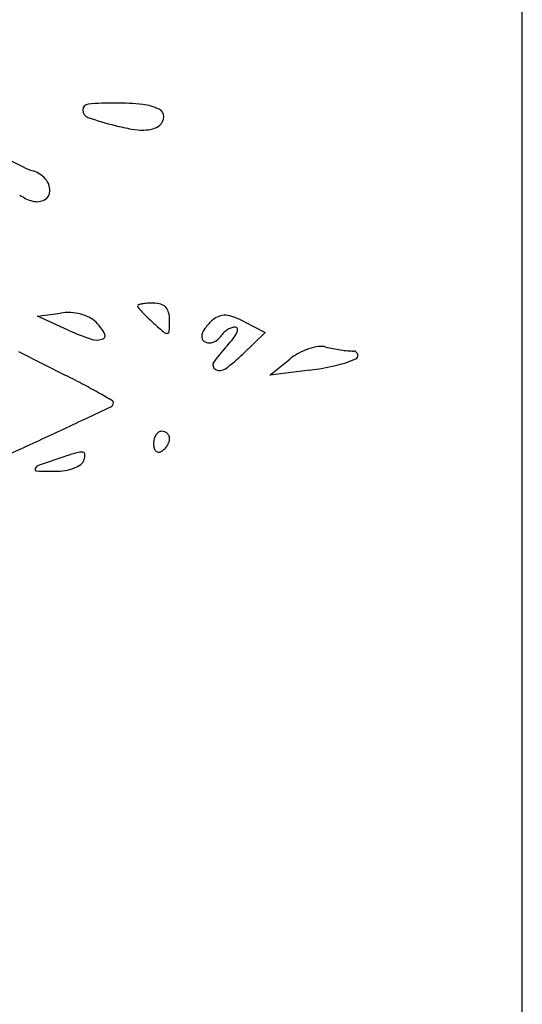
# Model space of a CAD drawing. Units: millimetres. Extents: x -21 to 4753, y -13 to 5144.
# Drawn here: x 59 to 59, y 12 to 12 of the extents above; entities that cross this region are included whole.
import ezdxf

# ---------------------------------------------------------------- set-up
doc = ezdxf.new("R2010")
doc.units = ezdxf.units.MM
doc.layers.add('Alçado', color=231, linetype='Continuous')

msp = doc.modelspace()

# ---------------------------------------------------------------- linework, layer by layer
at = {"layer": 'Alçado', "ltscale": 0.01}
msp.add_line((58.77986078584997, 5.854695814862686), (58.77986078584997, 18.83944026680823), dxfattribs=at)
at = {"layer": 'Alçado'}
for p, q in [((58.77986078584781, 11.65764881380506), (58.77986078584566, 12.38083793246236)), ((58.73785124030601, 11.93044924032877), (58.7398544019519, 11.93072200379383)), ((58.74053018972179, 11.92923742395137), (58.73785124030601, 11.93044924032877)), ((58.75579094941643, 11.92996061723532), (58.7576000408466, 11.92902204899433)), ((58.7576000408466, 11.92902204899433), (58.75566278350151, 11.92716603880395)), ((58.73621328396032, 11.92738312330378), (58.74033053189182, 11.92530474304837)), ((58.75798804726072, 11.9253479587192), (58.75972397889311, 11.9267325648724)), ((58.7614599105298, 11.92577591169644), (58.75798804726072, 11.9253479587192))]:
    msp.add_line(p, q, dxfattribs=at)
for centre, radius, start, end in [((58.7423036767949, 11.94830816034587), 0.0005256560327687447, 94.84020855818716, 179.2069160401882), ((58.74452462988391, 11.92208050066665), 0.0268471826764323, 89.7935342695679, 94.84024739707463), ((58.74453559415925, 11.92511286540878), 0.02381479811313859, 84.11150503969833, 89.793623485741), ((58.74655616032175, 11.94470393427572), 0.004119807200837312, 63.30201511838904, 84.11153231637103), ((58.74244181985227, 11.94830624778179), 0.0006638123279769754, 179.206892295043, 251.208820966393), ((58.74808871057341, 11.94775133886057), 0.0007087391894936752, 359.9086221165158, 63.30199395673087), ((58.7522452735302, 11.9771183263396), 0.03109806235655473, 251.2088704559013, 255.757557984511), ((58.74782565202319, 11.94775175923109), 0.0009717980739758845, 309.6900988087454, 359.9085730188406), ((58.7495828750957, 11.96662928462237), 0.02027640067589638, 255.7575415855921, 259.86543818224), ((58.74701990411837, 11.95229093935215), 0.005710791682761915, 259.8654199078418, 270.4141387387037), ((58.74703940503428, 11.94959329676625), 0.003013078610279528, 270.4141047361132, 285.5568481933592), ((58.74741398321307, 11.94824778874759), 0.001616403758683035, 285.5569263439987, 309.6901521180008), ((58.78620266614272, 12.04056047903257), 0.1090837411191412, 241.8844740206527, 242.9680437382331), ((58.73916060338468, 11.94836240554213), 0.005577990440281027, 242.9681036936185, 252.3911544673082), ((58.73674400760992, 11.94074839530975), 0.002410318952891112, 41.85716991921564, 72.39125355071805), ((58.73738446971854, 11.94132218245355), 0.001550421636449721, 359.391694855946, 41.85725322113767), ((58.73805764758863, 11.94131503485896), 0.0008772058205364732, 298.2454562226942, 359.3917108149715), ((58.73841569716758, 11.94388654129297), 0.003605267506216695, 234.4857479968489, 244.5406597606256), ((58.73827403948064, 11.94358900162057), 0.003275727284832126, 244.5406225774621, 255.3450124805651), ((58.73780322935068, 11.94178861916441), 0.001414803005634726, 255.3450154610926, 298.2454779652567), ((58.74662825995106, 11.93133925869752), 9.736147489694153e-05, 105.4547100675511, 179.9999839307752), ((58.74675000801906, 11.93133925893537), 0.0002191095446913548, 180.0000544913316, 220.9544564459996), ((58.75860703971949, 11.9416298799621), 0.01591898476080761, 220.9544462353967, 222.8637266556421), ((58.7475317807907, 11.92807125800751), 0.003487962958913899, 99.7875636466797, 105.4547943109882), ((58.74766377481711, 11.92730604819135), 0.004264473414689337, 93.71756591399051, 99.78743627216511), ((58.7479196533834, 11.92336790201854), 0.008210923605451278, 90.00006697454037, 93.71754944920566), ((58.74791964556346, 11.9294167788786), 0.00216204674581353, 73.28334587352734, 90.00004712388642), ((58.74826241211002, 11.93055806731216), 0.0009703973866215871, 42.86375244653611, 73.2834578062568), ((58.74819531115887, 11.93049579332562), 0.001061942931990763, 14.10485521331574, 42.86371284607052), ((58.74048717518023, 11.92607491623569), 0.004689970654579114, 86.87417213612876, 97.75402332088012), ((58.74050671965143, 11.92643284334535), 0.004331510330602025, 75.32576687737804, 86.87414585140526), ((58.74065451469001, 11.92699724201587), 0.003748081473019784, 62.92622486396228, 75.32575320198964), ((58.74131755146589, 11.92829438584649), 0.00229130424804214, 45.00004179462434, 62.9263084686464), ((58.75602909430342, 11.93923735660692), 0.01240188786611108, 222.8637664135537, 225.8296887414025), ((58.76176434241014, 11.94514110006935), 0.02063276009822276, 225.8295742167093, 227.8552710311409), ((58.74655036196528, 11.93008246084838), 0.002758027127003924, 8.341801826363434e-07, 14.10488766006674), ((58.73273838164204, 11.93008246002722), 0.01657000744938541, 356.7478836719933, 3.00259020470572e-06), ((58.75535329604453, 11.92731768677204), 0.003631845655976827, 129.6901877932489, 137.6055450245275), ((58.75426279361783, 11.92863165740294), 0.001924299357856818, 110.6096803882534, 129.690117724959), ((58.7540909000211, 11.92908874302899), 0.001435960665475471, 86.84851769571591, 110.6097453171455), ((58.75404220096954, 11.92820436369063), 0.002321679815445325, 69.13646924846246, 86.848375721218), ((58.75172336784295, 11.9221203333209), 0.008832625415980778, 62.57947219373459, 69.13644501266907), ((58.74972920344323, 11.94957356851902), 0.02231996033535708, 245.6604787804768, 250.9655785963419), ((58.73988486720558, 11.92686169833701), 0.004317428056462907, 28.62237316535629, 45.0000526465758), ((58.77611347961363, 11.96099674949743), 0.04201731895053703, 227.8553126420471, 229.5161736656721), ((58.74908620005781, 11.92915355816641), 0.0001958196628280975, 279.7875461870067, 356.7477856522147), ((58.75468479588009, 11.92780214448188), 0.002804831726135294, 145.8226274985374, 154.6120720345706), ((58.75522279253061, 11.92743683465112), 0.003455132942044727, 137.6056057744734, 145.8226522358417), ((58.7552592297894, 11.92771987456437), 0.001814694179912764, 119.9816905938697, 132.0695045372491), ((58.75523852479495, 11.92775576704075), 0.001773257884216526, 107.768928389629, 119.9817534689278), ((58.75502538869544, 11.92842084204211), 0.001074865622676598, 89.99998462582124, 107.7688442647244), ((58.75502538899033, 11.92933752799334), 0.0001581796703533568, 5.530169278147383, 90.00000236330224), ((58.75454155872756, 11.92929068243876), 0.0006442724901599103, 335.3172703579673, 5.530245588869932), ((58.74300739289398, 11.93009003889244), 0.001709509981724768, 250.9655073890256, 285.709407800021), ((58.7433790747541, 11.92876857248394), 0.0003367678844544655, 285.709363898406, 28.62238260860153), ((58.7490603374229, 11.92930347914484), 0.0003479550474305249, 229.5162886144131, 279.7876018483702), ((58.7527585156025, 11.92871631259675), 0.000672635899651604, 154.6120958613527, 180.0000039478692), ((58.75265022546964, 11.92871631281953), 0.0005643457646024956, 180.0000274124705, 229.5013658937494), ((58.75272230800402, 11.92880071498685), 0.0006753395380386362, 229.5013818279198, 272.8039355034959), ((58.75269669640345, 11.92932364568839), 0.001198897053171398, 272.8039365056261, 303.1763550312027), ((58.75250685096778, 11.92961402503003), 0.00154582853050846, 303.1762812049814, 328.2825314239745), ((58.75486507191417, 11.92815656641457), 0.001226425361942766, 132.069556720136, 148.2826011708791), ((58.7481189479275, 11.93367332297975), 0.008458432808439732, 316.7881835693041, 322.3120311105133), ((58.75269101270278, 11.93014116560034), 0.002680897691411202, 322.3119880244871, 335.3172159578792), ((58.76285742108703, 11.91982724206901), 0.01176374678708976, 136.788140142118, 145.7553928290334), ((58.7630466306347, 11.92256278945498), 0.005331922545613188, 108.4388684217316, 118.4974400764154), ((58.76277057654797, 11.92339076776047), 0.00445913738745322, 97.5789310721408, 108.438888141258), ((58.76241894285288, 11.92603356150832), 0.001793053170423846, 76.13385961583612, 97.57896946719417), ((58.76556377921845, 11.93877345753733), 0.01132925404279229, 256.1337635696228, 259.2676473733983), ((58.76652294451056, 11.94383411369582), 0.01648000532825597, 259.2677003506817, 261.6341610971522), ((58.76635218032522, 11.94267273598497), 0.01530614051787908, 261.6340660109943, 264.0314631807555), ((58.76529239680614, 11.93253603564118), 0.005114190999220885, 264.0314739974399, 269.46049389291), ((58.7453299261503, 11.9379512061488), 0.01493612318048991, 306.142891941593, 313.7730153600319), ((58.76303969514806, 11.92257553600843), 0.005317411328325437, 118.4972941752485, 128.5764525293033), ((58.76144979048033, 11.9358857084272), 0.00997210836290584, 282.9053898250751, 293.5087668764651), ((58.76524057101148, 11.9270323309804), 0.000389757664086799, 15.68851607969225, 89.4604184356509), ((58.76529438462607, 11.92704744540417), 0.0003338617712244298, 293.5087868486313, 15.68855945473633), ((58.7534876205685, 11.92620562139977), 0.0004289823585814179, 145.7553818020652, 242.5685722329822), ((58.75366243888579, 11.92654242663471), 0.0008084546389674517, 242.5685334359141, 306.1429901896871), ((58.75877458861974, 11.94756112818677), 0.02195009365071025, 277.0270317365074, 282.9054351733549), ((58.69966536701721, 11.84474734751034), 0.09023940165178901, 62.08721447418457, 63.21547385164271), ((58.71936079330609, 11.88192530740813), 0.0481667202672641, 60.2822964991794, 62.08730541182855), ((58.68493109884574, 11.82160686216848), 0.1176197165780719, 59.65160506955738, 60.28231540355585), ((58.33646966545238, 12.78414982599956), 0.9531749095257412, 295.0362828767397, 295.3266577196208), ((58.74404509655208, 11.92295462062379), 0.000402683966095182, 295.3266031984662, 1.784889260525583e-05), ((58.74426883863485, 11.9229546208907), 0.0001789418811803341, 359.9999544609935, 59.65165533191944), ((58.5501483152159, 12.32667226430967), 0.448254831875595, 294.4440099582192, 295.0362178276627), ((58.74960054654914, 11.91938632324002), 0.001680902764259202, 165.7441629612377, 179.999960577377), ((58.74912862477, 11.91950622689017), 0.0011939869063208, 147.3227606159228, 165.7441447215569), ((58.74882934971436, 11.91969818925004), 0.0008384378859720972, 124.9369737473318, 147.3227049966414), ((58.74861401599119, 11.92000644050389), 0.0004624226642636112, 89.99994453556214, 124.9370942190136), ((58.74861401586204, 11.91973758413963), 0.0007312790262840094, 68.74819250421214, 89.99995498928682), ((58.74862607093342, 11.9197685810015), 0.0006980204935484049, 46.74161249604276, 68.7481867836717), ((58.74865058884074, 11.91979463682091), 0.0006622429370823178, 24.07374051019185, 46.74160295778994), ((58.74869721667263, 11.9198154705225), 0.0006111724197762941, 359.9999795936424, 24.07359446763039), ((58.74850384843015, 11.91981547003389), 0.0008045406619887794, 339.5103520300904, 1.935008349991519e-05), ((58.74938707549678, 11.91938632554209), 0.001467431713893938, 180.0000447608967, 195.1311507543578), ((58.7484982619567, 11.91914598602767), 0.0005466969014720993, 195.131077661852, 226.7415407875649), ((58.74787594080978, 11.9199271614998), 0.001403902006989936, 301.7175062891226, 315.6369911709396), ((58.74761218148097, 11.92018511643554), 0.00177283253430116, 315.6370813905726, 327.3226172032981), ((58.74774830603059, 11.92009779937692), 0.001611110049411283, 327.3226925035356, 339.5103788003989), ((58.78350372380084, 11.78939912518211), 0.1359585454255189, 108.6318788526898, 109.5525024865685), ((58.74993046573331, 11.88897668818579), 0.03087355738642231, 106.2857865445732, 108.6318521607711), ((58.74162604817813, 11.91740175749077), 0.001260250985913492, 82.42369272120462, 106.2858098248111), ((58.74176400124959, 11.91843894180009), 0.0002139325190151797, 2.266238140754687, 82.42359815017345), ((58.74082405822062, 11.91840174633794), 0.001154611212270535, 339.0063308359788, 2.266148605104648), ((58.74835024936117, 11.91898869057966), 0.0003307117484776436, 226.7415446233907, 270.0259679832419), ((58.74835017236506, 11.91915983923657), 0.0005018604228273205, 270.0259028713221, 301.7175330775414), ((58.73779063431845, 11.91716524764192), 0.0001393802957774707, 151.5364041945474, 267.941153046549), ((58.7382079069079, 11.91693902949907), 0.000614028650906945, 109.5525252162318, 151.5363403144839), ((58.73961771572723, 11.92082421761704), 0.003808712303716408, 279.5917369789263, 291.5869877218536), ((58.74001719444777, 11.91981458950976), 0.002722925877872287, 291.5869116653503, 305.6239873363743), ((58.74110753370407, 11.9182929653529), 0.000850980428802727, 305.6240142769458, 339.006386092586), ((58.73939713053296, 11.96185220575287), 0.04485520585274586, 267.9411034719126, 270.0000291917216), ((58.73939714857068, 11.92212944168312), 0.00513244178313679, 270.0000538519396, 279.5917220877567)]:
    msp.add_arc(centre, radius, start, end, dxfattribs=at)

doc.saveas('drawing.dxf')
